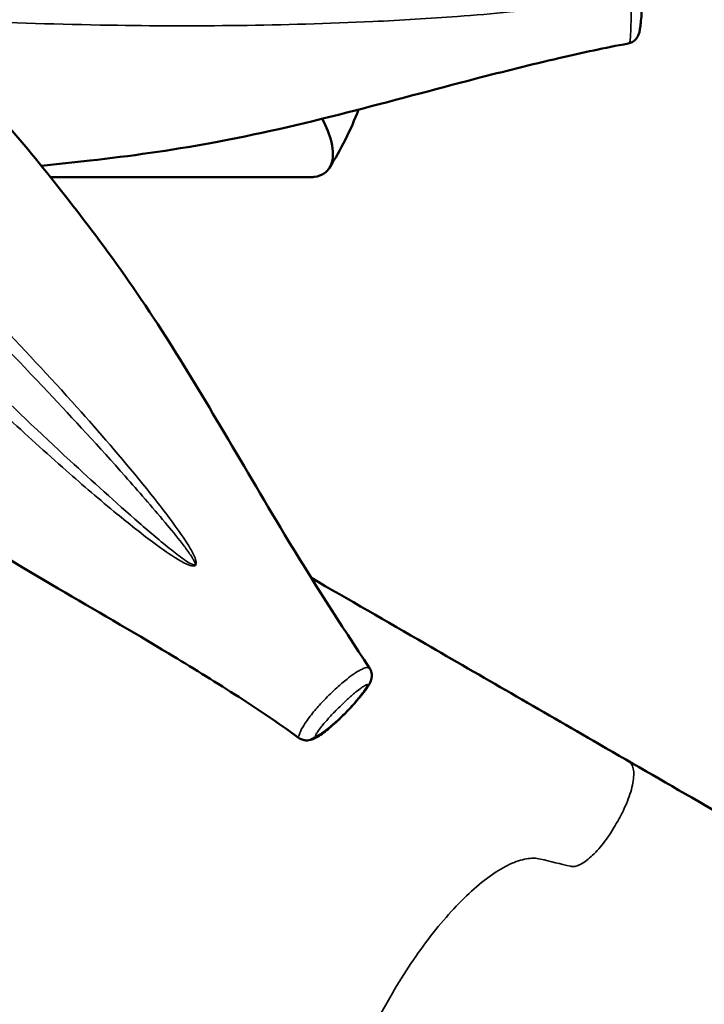
# Model space of a CAD drawing. Extents: x 0 to 21830, y 0 to 18951.
# Drawn here: x 7789 to 8147, y 3871 to 4386 of the extents above; entities that cross this region are included whole.
import ezdxf

# ---------------------------------------------------------------- set-up
doc = ezdxf.new("R2010")
doc.units = 0
doc.layers.add('MD_Visible', color=7, linetype='Continuous', lineweight=50)
doc.layers.add('MD_Visible Narrow', color=7, linetype='Continuous', lineweight=35)

# ---------------------------------------------------------------- blocks, each defined once
blk = doc.blocks.new('CustomObjectsInViewport11_0')
at = {"layer": 'MD_Visible'}
blk.add_line((7940.72, 4303.22), (7805.04, 4303.22), dxfattribs=at)
at = {"layer": 'MD_Visible', "extrusion": (0, 0, -1)}
blk.add_arc((-7804.79, 4400.23), 172.66, 200.9224, 212.2534, dxfattribs=at)
at = {"layer": 'MD_Visible'}
for points, knots in [([(8106.95, 4425.2), (8107.68, 4425.05), (8108.14, 4424.85), (8109.18, 4424.36), (8109.52, 4424.11), (8110.48, 4423.36), (8110.83, 4422.95), (8111.55, 4422.04), (8111.76, 4421.65), (8112.2, 4420.79), (8112.32, 4420.45), (8112.66, 4419.46), (8112.77, 4418.98), (8113.48, 4415.82), (8113.68, 4413.4), (8114.1, 4407.82), (8114.22, 4404.84), (8114.32, 4398.79), (8114.29, 4395.75), (8114.1, 4389.77), (8113.93, 4386.79), (8113.51, 4382.85), (8113.38, 4381.77), (8113.11, 4380.15), (8113.06, 4379.85), (8112.81, 4378.75), (8112.75, 4378.43), (8112.26, 4377.14), (8111.76, 4376.2), (8110.91, 4375.22), (8110.61, 4374.9), (8109.88, 4374.32), (8109.52, 4374.07), (8108.51, 4373.53), (8107.79, 4373.25), (8106.98, 4373.1)], [3.156983, 3.156983, 3.156983, 3.156983, 3.162264, 3.162264, 3.172094, 3.172094, 3.188596, 3.188596, 3.216389, 3.216389, 3.26259, 3.26259, 3.363847, 3.363847, 3.924616, 3.924616, 4.545974, 4.545974, 5.167331, 5.167331, 5.788688, 5.788688, 6.026229, 6.026229, 6.144999, 6.144999, 6.185878, 6.185878, 6.223821, 6.223821, 6.23913, 6.23913, 6.249747, 6.249747, 6.26377, 6.26377, 6.26377, 6.26377]), ([(7730.56, 4381.24), (7741.45, 4371.81), (7752.95, 4361.41), (7775.37, 4338.59), (7786.3, 4326.28), (7807.54, 4300.27), (7818.04, 4286.84), (7840.28, 4257.22), (7851.88, 4240.61), (7873.49, 4207.09), (7883.63, 4190.3), (7904.8, 4154.56), (7915.88, 4135.52), (7941.52, 4093.08), (7956.48, 4069.52), (7971.82, 4046.55)], [0, 0, 0, 0, 7.138247, 7.138247, 13.80331, 13.80331, 20.149943, 20.149943, 27.115132, 27.115132, 33.487912, 33.487912, 40.408873, 40.408873, 48.914257, 48.914257, 48.914257, 48.914257]), ([(8106.98, 4373.1), (8095.04, 4370.94), (8083.04, 4368.31), (8056.44, 4362.11), (8041.98, 4358.5), (8005.09, 4348.94), (7982.58, 4342.78), (7936.36, 4330.99), (7912.51, 4325.43), (7867.62, 4317.19), (7846.49, 4314.28), (7817.15, 4310.93), (7808.68, 4310.01), (7800.26, 4309.17)], [0, 0, 0, 0, 3.82274, 3.82274, 8.329491, 8.329491, 15.322734, 15.322734, 22.641065, 22.641065, 29.112859, 29.112859, 31.750298, 31.750298, 31.750298, 31.750298]), ([(7940.72, 4303.22), (7941.46, 4303.22), (7942.17, 4303.27), (7944.95, 4303.63), (7946.75, 4304.3), (7949.76, 4306.44), (7950.92, 4307.94), (7952.93, 4312.87), (7953.01, 4316.9), (7951, 4325.32), (7949.38, 4329.41), (7947.04, 4333.77)], [324.261796, 324.261796, 324.261796, 324.261796, 329.34302, 329.34302, 345.00387, 345.00387, 361.631414, 361.631414, 389.548336, 389.548336, 411.511287, 411.511287, 411.511287, 411.511287]), ([(7934.72, 4010.12), (7923.78, 4018.04), (7912.48, 4025.67), (7889.87, 4040.15), (7878.4, 4047.23), (7847.49, 4065.85), (7828.04, 4077.05), (7788.45, 4100.19), (7768.36, 4112.19), (7732.41, 4135.69), (7716.3, 4147.2), (7687.09, 4169.41), (7673.56, 4179.94), (7647.42, 4201.85), (7635.08, 4213.35), (7615.64, 4233.39), (7607.94, 4242), (7600.77, 4250.28)], [0, 0, 0, 0, 4.07618, 4.07618, 8.249003, 8.249003, 15.336486, 15.336486, 23.021959, 23.021959, 29.97073, 29.97073, 36.47659, 36.47659, 43.496065, 43.496065, 48.88518, 48.88518, 48.88518, 48.88518]), ([(7941.39, 4093.68), (7960.79, 4082.48), (8009.45, 4054.38), (8060.78, 4024.75), (8091.89, 4006.79)], [0.21397385, 0.21397385, 0.21397385, 0.21397385, 0.2454672, 0.29099005, 0.29099005, 0.29099005, 0.29099005]), ([(7934.72, 4010.12), (7935.34, 4009.67), (7935.98, 4009.36), (7937.29, 4008.9), (7937.92, 4008.81), (7939.19, 4008.71), (7939.73, 4008.77), (7940.85, 4008.95), (7941.29, 4009.09), (7942.35, 4009.45), (7942.79, 4009.67), (7944.72, 4010.65), (7945.81, 4011.42), (7949.11, 4013.8), (7951.19, 4015.53), (7955.58, 4019.41), (7957.85, 4021.62), (7962.14, 4026.05), (7964.19, 4028.3), (7968.03, 4032.86), (7969.8, 4035.02), (7971.6, 4038.07), (7971.82, 4038.48), (7972.18, 4039.22), (7972.3, 4039.49), (7972.49, 4039.98), (7972.56, 4040.15), (7972.66, 4040.46), (7972.69, 4040.57), (7972.73, 4040.72), (7972.74, 4040.75), (7972.76, 4040.8), (7972.75, 4040.76), (7972.81, 4041), (7972.84, 4041.12), (7972.9, 4041.46), (7972.94, 4041.63), (7973.01, 4042.33), (7973.03, 4043.22), (7972.71, 4044.79), (7972.5, 4045.29), (7972.14, 4046.04), (7971.98, 4046.32), (7971.82, 4046.55)], [6.279315, 6.279315, 6.279315, 6.279315, 6.294277, 6.294277, 6.313012, 6.313012, 6.34102, 6.34102, 6.387187, 6.387187, 6.472328, 6.472328, 6.781678, 6.781678, 7.354084, 7.354084, 7.983695, 7.983695, 8.613306, 8.613306, 9.242917, 9.242917, 9.335143, 9.335143, 9.381256, 9.381256, 9.404313, 9.404313, 9.415841, 9.415841, 9.418723, 9.418723, 9.420885, 9.420885, 9.422506, 9.422506, 9.423722, 9.423722, 9.425094, 9.425094, 9.426306, 9.426306, 9.42737, 9.42737, 9.42737, 9.42737])]:
    blk.add_open_spline(points, degree=3, knots=knots, dxfattribs=at)
blk.add_open_spline([(8091.89, 4006.79), (8129.24, 3985.22), (8201.7, 3943.39), (8302.02, 3885.47), (8392.43, 3833.27), (8445.18, 3802.81), (8469.47, 3788.79)], degree=3, dxfattribs=at)
at = {"layer": 'MD_Visible Narrow', "extrusion": (0, 0, -1)}
blk.add_ellipse((7938.83, 4015.78), major_axis=(3.63, 5.99), ratio=0.96399, start_param=1.869643, end_param=3.074648, dxfattribs=at)
at = {"layer": 'MD_Visible Narrow'}
for points, knots in [([(8106.95, 4425.2), (8106.96, 4425.2), (8106.97, 4425.19), (8107.04, 4425.16), (8107.07, 4425.12), (8107.14, 4425.03), (8107.17, 4424.97), (8107.25, 4424.77), (8107.3, 4424.61), (8107.41, 4424.11), (8107.46, 4423.75), (8107.59, 4422.83), (8107.64, 4422.27), (8107.78, 4420.91), (8107.84, 4420.12), (8107.99, 4418.14), (8108.07, 4416.94), (8108.26, 4413.86), (8108.35, 4411.96), (8108.54, 4407.33), (8108.61, 4404.58), (8108.71, 4398.31), (8108.71, 4394.82), (8108.64, 4389.1), (8108.59, 4386.86), (8108.46, 4382.39), (8108.38, 4380.15), (8108.25, 4377.48), (8108.22, 4377.09), (8108.19, 4376.51), (8108.18, 4376.32), (8108.16, 4376.03), (8108.16, 4375.93), (8108.15, 4375.73), (8108.14, 4375.66), (8108.12, 4375.2), (8108.1, 4374.84), (8107.98, 4374.26), (8107.91, 4374.06), (8107.76, 4373.72), (8107.66, 4373.58), (8107.42, 4373.3), (8107.2, 4373.15), (8106.97, 4373.11)], [3.156983, 3.156983, 3.156983, 3.156983, 3.159809, 3.159809, 3.175267, 3.175267, 3.190725, 3.190725, 3.221641, 3.221641, 3.283473, 3.283473, 3.381649, 3.381649, 3.519442, 3.519442, 3.734225, 3.734225, 4.072879, 4.072879, 4.57148, 4.57148, 5.203509, 5.203509, 5.606278, 5.606278, 6.009046, 6.009046, 6.077581, 6.077581, 6.111848, 6.111848, 6.128982, 6.128982, 6.146116, 6.146116, 6.180383, 6.180383, 6.197517, 6.197517, 6.21465, 6.21465, 6.26377, 6.26377, 6.26377, 6.26377]), ([(8088.22, 4397.95), (8088.59, 4398.28), (8088.98, 4398.8), (8088.73, 4399.91), (8088.28, 4400.27), (8087.04, 4401.14), (8086.13, 4401.51), (8083.41, 4402.51), (8081.53, 4402.98), (8075.93, 4404.27), (8072.17, 4404.9), (8060.85, 4406.61), (8053.26, 4407.48), (8031.96, 4409.7), (8018.2, 4410.81), (7990.55, 4412.75), (7976.67, 4413.55), (7937.85, 4415.37), (7912.94, 4416.04), (7867.59, 4416.43), (7847.15, 4416.29), (7810.2, 4415.57), (7793.56, 4415.13), (7766.94, 4413.92), (7756.81, 4413.34), (7739.04, 4411.93), (7731.3, 4411.18), (7718.91, 4409.6), (7714.18, 4408.91), (7706.59, 4407.51), (7703.7, 4406.9), (7699.03, 4405.7), (7697.25, 4405.19), (7694.42, 4404.19), (7693.35, 4403.76), (7691.56, 4402.88), (7690.82, 4402.48), (7689.71, 4401.64), (7689.3, 4401.27), (7688.72, 4400.47), (7688.52, 4400.06), (7688.44, 4399.18), (7688.56, 4398.73), (7689.2, 4397.6), (7689.86, 4397.07), (7691.93, 4395.68), (7693.42, 4395.07), (7697.41, 4393.59), (7699.95, 4392.9), (7705.14, 4391.67), (7707.78, 4391.14), (7715.77, 4389.7), (7721.09, 4388.96), (7737.23, 4387.03), (7748.2, 4386.14), (7784.2, 4383.84), (7809.8, 4383.16), (7858.15, 4382.33), (7880.82, 4382.26), (7926.81, 4382.86), (7950.2, 4383.53), (7988.37, 4385.31), (8003.13, 4386.17), (8026.98, 4387.95), (8036.12, 4388.73), (8050.9, 4390.26), (8056.58, 4390.91), (8065.76, 4392.16), (8069.28, 4392.69), (8074.97, 4393.71), (8077.16, 4394.14), (8080.68, 4394.97), (8082.04, 4395.31), (8084.21, 4395.99), (8085.04, 4396.27), (8086.36, 4396.82), (8086.86, 4397.05), (8087.65, 4397.51), (8087.95, 4397.71), (8088.22, 4397.95)], [0, 0, 0, 0, 0.771995, 0.771995, 1.54399, 1.54399, 3.087979, 3.087979, 6.175959, 6.175959, 12.351917, 12.351917, 24.703834, 24.703834, 46.958969, 46.958969, 69.214104, 69.214104, 109.134896, 109.134896, 142.113849, 142.113849, 169.669501, 169.669501, 186.891784, 186.891784, 200.358408, 200.358408, 208.775048, 208.775048, 214.051489, 214.051489, 217.349264, 217.349264, 219.410374, 219.410374, 220.888181, 220.888181, 221.841939, 221.841939, 222.561202, 222.561202, 223.280465, 223.280465, 224.718991, 224.718991, 227.596044, 227.596044, 232.33094, 232.33094, 237.065837, 237.065837, 246.53563, 246.53563, 265.475216, 265.475216, 307.830579, 307.830579, 344.206187, 344.206187, 381.65866, 381.65866, 405.314062, 405.314062, 420.098689, 420.098689, 429.339081, 429.339081, 435.114325, 435.114325, 438.723853, 438.723853, 440.979808, 440.979808, 442.38978, 442.38978, 443.271013, 443.271013, 443.821783, 443.821783, 443.821783, 443.821783]), ([(7631.11, 4332.69), (7639.82, 4322.54), (7649.27, 4311.75), (7659.59, 4300.42), (7667.2, 4292.05), (7675.31, 4283.37), (7683.95, 4274.35), (7695.85, 4261.93), (7708.77, 4248.9), (7722.48, 4235.38), (7726.93, 4230.99), (7731.47, 4226.55), (7736.06, 4222.06), (7750.54, 4207.92), (7765.73, 4193.24), (7781.72, 4178.38), (7791.92, 4168.9), (7802.43, 4159.33), (7813.32, 4149.75), (7821.95, 4142.16), (7830.8, 4134.55), (7839.91, 4127.07), (7845.9, 4122.16), (7852, 4117.28), (7858.29, 4112.58), (7862.09, 4109.75), (7865.95, 4106.96), (7870, 4104.4), (7871.9, 4103.2), (7873.83, 4102.04), (7875.9, 4101.08), (7876.81, 4100.66), (7877.73, 4100.27), (7878.73, 4100.06), (7879.23, 4099.95), (7879.78, 4099.87), (7880.3, 4100.03), (7880.62, 4100.13), (7880.92, 4100.36), (7881.06, 4100.67), (7881.27, 4101.12), (7881.24, 4101.61), (7881.18, 4102.06), (7881.04, 4103.05), (7880.67, 4103.97), (7880.28, 4104.88), (7879.42, 4106.84), (7878.36, 4108.66), (7877.27, 4110.45), (7874.77, 4114.54), (7872.01, 4118.44), (7869.19, 4122.29), (7864.06, 4129.31), (7858.72, 4136.06), (7853.33, 4142.7), (7841.98, 4156.67), (7830.37, 4170.07), (7818.83, 4182.97), (7804.38, 4199.11), (7789.96, 4214.48), (7775.98, 4229.05), (7770.51, 4234.75), (7765.11, 4240.32), (7759.79, 4245.79), (7748.04, 4257.87), (7736.66, 4269.45), (7725.61, 4280.39), (7710.74, 4295.11), (7696.53, 4308.62), (7683.12, 4320.86), (7671.12, 4331.8), (7659.75, 4341.74), (7649.11, 4350.84)], [-923.795456, -923.795456, -923.795456, -923.795456, -851.633865, -851.633865, -851.633865, -798.395511, -798.395511, -798.395511, -725.083551, -725.083551, -725.083551, -701.257703, -701.257703, -701.257703, -626.250078, -626.250078, -626.250078, -578.436095, -578.436095, -578.436095, -540.518482, -540.518482, -540.518482, -515.60396, -515.60396, -515.60396, -500.572162, -500.572162, -500.572162, -493.526006, -493.526006, -493.526006, -490.441739, -490.441739, -490.441739, -488.870883, -488.870883, -488.870883, -487.902832, -487.902832, -487.902832, -486.5085, -486.5085, -486.5085, -483.446061, -483.446061, -483.446061, -476.816021, -476.816021, -476.816021, -461.690044, -461.690044, -461.690044, -434.117179, -434.117179, -434.117179, -376.096073, -376.096073, -376.096073, -303.47515, -303.47515, -303.47515, -275.09519, -275.09519, -275.09519, -212.395995, -212.395995, -212.395995, -128.041579, -128.041579, -128.041579, -52.562097, -52.562097, -52.562097, -52.562097]), ([(7659.06, 4334.96), (7670.91, 4324.04), (7683.59, 4312.17), (7696.95, 4299.26), (7710.06, 4286.6), (7723.84, 4272.95), (7738.17, 4258.47), (7744.07, 4252.52), (7750.07, 4246.42), (7756.18, 4240.19), (7771.47, 4224.58), (7787.45, 4208.15), (7803.74, 4190.85), (7817.01, 4176.75), (7830.5, 4162.12), (7843.99, 4146.9), (7851.01, 4138.99), (7858.02, 4130.95), (7864.92, 4122.68), (7867.94, 4119.07), (7870.94, 4115.4), (7873.83, 4111.68), (7875.18, 4109.94), (7876.51, 4108.18), (7877.77, 4106.38), (7878.37, 4105.51), (7878.97, 4104.62), (7879.51, 4103.72), (7879.85, 4103.15), (7880.16, 4102.59), (7880.4, 4102.02), (7880.56, 4101.63), (7880.71, 4101.22), (7880.67, 4100.88), (7880.64, 4100.65), (7880.48, 4100.51), (7880.25, 4100.48), (7879.89, 4100.45), (7879.44, 4100.62), (7879.02, 4100.81), (7877.92, 4101.29), (7876.86, 4101.99), (7875.81, 4102.7), (7873.24, 4104.44), (7870.76, 4106.36), (7868.32, 4108.31), (7862.54, 4112.89), (7856.94, 4117.67), (7851.42, 4122.46), (7838.95, 4133.27), (7826.89, 4144.24), (7815.18, 4155.08), (7799.5, 4169.59), (7784.49, 4183.91), (7770.04, 4197.91), (7760.32, 4207.33), (7750.87, 4216.6), (7741.68, 4225.66), (7725.63, 4241.47), (7710.39, 4256.64), (7696.28, 4271.02), (7686.69, 4280.79), (7677.62, 4290.19), (7669.08, 4299.18), (7660.95, 4307.74), (7653.26, 4315.98), (7645.99, 4323.87)], [81.940031, 81.940031, 81.940031, 81.940031, 162.897238, 162.897238, 162.897238, 242.381607, 242.381607, 242.381607, 275.09519, 275.09519, 275.09519, 357.021531, 357.021531, 357.021531, 423.781274, 423.781274, 423.781274, 458.465828, 458.465828, 458.465828, 473.64032, 473.64032, 473.64032, 480.753363, 480.753363, 480.753363, 484.198744, 484.198744, 484.198744, 486.350307, 486.350307, 486.350307, 487.824875, 487.824875, 487.824875, 488.797087, 488.797087, 488.797087, 490.375562, 490.375562, 490.375562, 494.464519, 494.464519, 494.464519, 504.498644, 504.498644, 504.498644, 528.154678, 528.154678, 528.154678, 581.571911, 581.571911, 581.571911, 653.107121, 653.107121, 653.107121, 701.257703, 701.257703, 701.257703, 785.34338, 785.34338, 785.34338, 842.480931, 842.480931, 842.480931, 896.850195, 896.850195, 896.850195, 896.850195]), ([(7971.82, 4046.55), (7971.8, 4046.59), (7971.78, 4046.61), (7971.73, 4046.66), (7971.7, 4046.68), (7971.62, 4046.73), (7971.58, 4046.75), (7971.46, 4046.8), (7971.37, 4046.82), (7971.09, 4046.88), (7970.9, 4046.88), (7969.94, 4046.82), (7969.22, 4046.56), (7967.87, 4046.02), (7967.24, 4045.7), (7965.68, 4044.84), (7964.77, 4044.27), (7962.56, 4042.78), (7961.28, 4041.82), (7958.2, 4039.38), (7956.45, 4037.87), (7952.47, 4034.25), (7950.25, 4032.08), (7946.41, 4028.06), (7944.77, 4026.24), (7941.58, 4022.45), (7940.03, 4020.49), (7937.8, 4017.25), (7937.02, 4016.03), (7936.15, 4014.4), (7935.98, 4014.07), (7935.74, 4013.56), (7935.66, 4013.39), (7935.55, 4013.13), (7935.52, 4013.06), (7935.41, 4012.8), (7935.36, 4012.66), (7935.19, 4012.22), (7935.06, 4011.88), (7934.88, 4011.37), (7934.82, 4011.21), (7934.73, 4010.93), (7934.69, 4010.82), (7934.6, 4010.46), (7934.59, 4010.22), (7934.72, 4010.12)], [3.144184, 3.144184, 3.144184, 3.144184, 3.146643, 3.146643, 3.150307, 3.150307, 3.157634, 3.157634, 3.172288, 3.172288, 3.201597, 3.201597, 3.318832, 3.318832, 3.436011, 3.436011, 3.623498, 3.623498, 3.908021, 3.908021, 4.326193, 4.326193, 4.884546, 4.884546, 5.331229, 5.331229, 5.777912, 5.777912, 6.030548, 6.030548, 6.093708, 6.093708, 6.125287, 6.125287, 6.141077, 6.141077, 6.156867, 6.156867, 6.188447, 6.188447, 6.204236, 6.204236, 6.220026, 6.220026, 6.279315, 6.279315, 6.279315, 6.279315]), ([(7943.61, 4011), (7943.55, 4011.04), (7943.52, 4011.13), (7943.53, 4011.26), (7943.53, 4011.29), (7943.54, 4011.35), (7943.55, 4011.39), (7943.59, 4011.5), (7943.63, 4011.58), (7943.7, 4011.71), (7943.72, 4011.75), (7943.77, 4011.84), (7943.8, 4011.89), (7943.88, 4012.02), (7943.93, 4012.12), (7944.1, 4012.4), (7944.23, 4012.59), (7944.87, 4013.57), (7945.48, 4014.41), (7947.28, 4016.73), (7948.57, 4018.26), (7951.28, 4021.31), (7952.68, 4022.81), (7955.96, 4026.17), (7957.84, 4028.01), (7961.15, 4031.05), (7962.58, 4032.31), (7964.97, 4034.29), (7965.93, 4035.05), (7967.47, 4036.18), (7968.07, 4036.61), (7969, 4037.2), (7969.35, 4037.4), (7970, 4037.74), (7970.3, 4037.87), (7970.58, 4037.92), (7970.63, 4037.93), (7970.7, 4037.92), (7970.72, 4037.92), (7970.75, 4037.91), (7970.76, 4037.9), (7970.77, 4037.89), (7970.77, 4037.89), (7970.78, 4037.89), (7970.78, 4037.88), (7970.78, 4037.88), (7970.78, 4037.88), (7970.78, 4037.87), (7970.78, 4037.87), (7970.78, 4037.87), (7970.78, 4037.86), (7970.78, 4037.86), (7970.78, 4037.85), (7970.78, 4037.85), (7970.78, 4037.85), (7970.78, 4037.85), (7970.78, 4037.84), (7970.78, 4037.84), (7970.78, 4037.84), (7970.77, 4037.82), (7970.77, 4037.81), (7970.75, 4037.76), (7970.74, 4037.73), (7970.71, 4037.62), (7970.68, 4037.55), (7970.53, 4037.19), (7970.35, 4036.86), (7969.96, 4036.18), (7969.73, 4035.82), (7968.4, 4033.82), (7967, 4032.05), (7964.29, 4028.83), (7962.98, 4027.36), (7960.79, 4025.01), (7959.93, 4024.1), (7958.17, 4022.31), (7957.27, 4021.42), (7954.73, 4018.98), (7953.08, 4017.5), (7950.37, 4015.23), (7949.32, 4014.4), (7947.61, 4013.12), (7946.94, 4012.64), (7945.84, 4011.92), (7945.4, 4011.65), (7944.74, 4011.3), (7944.49, 4011.18), (7944.11, 4011.03), (7943.97, 4010.99), (7943.75, 4010.96), (7943.67, 4010.97), (7943.61, 4011)], [-6.283185, -6.283185, -6.283185, -6.283185, -6.220026, -6.220026, -6.204236, -6.204236, -6.188447, -6.188447, -6.156867, -6.156867, -6.141077, -6.141077, -6.125287, -6.125287, -6.093708, -6.093708, -6.030548, -6.030548, -5.777912, -5.777912, -5.331229, -5.331229, -4.884546, -4.884546, -4.326193, -4.326193, -3.908021, -3.908021, -3.623498, -3.623498, -3.436011, -3.436011, -3.318832, -3.318832, -3.201597, -3.201597, -3.172288, -3.172288, -3.157634, -3.157634, -3.150307, -3.150307, -3.146643, -3.146643, -3.14298, -3.14298, -3.142064, -3.142064, -3.141148, -3.141148, -3.139316, -3.139316, -3.137484, -3.137484, -3.137026, -3.137026, -3.136568, -3.136568, -3.135653, -3.135653, -3.128325, -3.128325, -3.113671, -3.113671, -3.084362, -3.084362, -2.967128, -2.967128, -2.849893, -2.849893, -2.327443, -2.327443, -1.89787, -1.89787, -1.629386, -1.629386, -1.360903, -1.360903, -0.874078, -0.874078, -0.566276, -0.566276, -0.35545, -0.35545, -0.212449, -0.212449, -0.118046, -0.118046, -0.053025, -0.053025, 0, 0, 0, 0]), ([(8091.89, 4006.79), (8097.03, 4003.82), (8102.17, 4000.85), (8107.31, 3997.88), (8107.92, 3997.53), (8108.42, 3997.02), (8108.83, 3996.34), (8109.23, 3995.67), (8109.53, 3994.84), (8109.71, 3993.86), (8109.89, 3992.89), (8109.97, 3991.78), (8109.93, 3990.55), (8109.88, 3989.31), (8109.73, 3987.96), (8109.46, 3986.5), (8109.2, 3985.05), (8108.83, 3983.53), (8108.35, 3981.92), (8107.87, 3980.3), (8107.29, 3978.64), (8106.61, 3976.93), (8105.93, 3975.22), (8105.17, 3973.5), (8104.33, 3971.75), (8103.48, 3970.01), (8102.56, 3968.28), (8101.57, 3966.56), (8101.57, 3966.56), (8101.57, 3966.56), (8101.57, 3966.56), (8101.07, 3965.7), (8100.57, 3964.83), (8100.07, 3963.97), (8099.15, 3962.38), (8098.19, 3960.84), (8097.19, 3959.33), (8096.18, 3957.83), (8095.14, 3956.39), (8094.08, 3955.02), (8093.02, 3953.65), (8091.96, 3952.38), (8090.88, 3951.2), (8089.8, 3950.01), (8088.73, 3948.93), (8087.66, 3947.96), (8086.6, 3947), (8085.57, 3946.17), (8084.57, 3945.46), (8083.55, 3944.75), (8082.58, 3944.18), (8081.66, 3943.74), (8080.74, 3943.31), (8079.88, 3943.03), (8079.08, 3942.89), (8078.27, 3942.75), (8077.53, 3942.76), (8076.87, 3942.92), (8076.87, 3942.92), (8076.87, 3942.92), (8076.87, 3942.92), (8071.62, 3944.18), (8066.38, 3945.45), (8061.13, 3946.71), (8058.93, 3947.24), (8056.49, 3947.28), (8053.82, 3946.82), (8051.13, 3946.36), (8048.25, 3945.41), (8045.18, 3943.97), (8042.11, 3942.54), (8038.9, 3940.65), (8035.55, 3938.29), (8032.18, 3935.93), (8028.72, 3933.14), (8025.17, 3929.92), (8021.64, 3926.72), (8018.09, 3923.15), (8014.5, 3919.22), (8010.9, 3915.26), (8007.32, 3910.99), (8003.77, 3906.42), (8000.25, 3901.88), (7996.82, 3897.11), (7993.47, 3892.11), (7990.1, 3887.07), (7986.87, 3881.88), (7983.78, 3876.54), (7983.78, 3876.54), (7983.78, 3876.54), (7983.78, 3876.53), (7939.6, 3800), (7895.41, 3723.47), (7851.23, 3646.94), (7849.68, 3644.27), (7848.24, 3641.57), (7846.9, 3638.85), (7845.56, 3636.12), (7844.34, 3633.4), (7843.24, 3630.71), (7842.15, 3628.03), (7841.2, 3625.41), (7840.39, 3622.85), (7839.57, 3620.29), (7838.92, 3617.83), (7838.41, 3615.47), (7837.92, 3613.14), (7837.58, 3610.95), (7837.41, 3608.9), (7837.23, 3606.84), (7837.23, 3604.97), (7837.39, 3603.28), (7837.55, 3601.6), (7837.88, 3600.13), (7838.37, 3598.87), (7838.86, 3597.6), (7839.51, 3596.56), (7840.32, 3595.76), (7840.32, 3595.76), (7840.32, 3595.76), (7840.32, 3595.76), (7842.55, 3593.54), (7844.78, 3591.33), (7847.02, 3589.12), (7847.34, 3588.8), (7847.53, 3588.3), (7847.6, 3587.62), (7847.67, 3586.94), (7847.6, 3586.12), (7847.4, 3585.18), (7847.2, 3584.23), (7846.87, 3583.22), (7846.43, 3582.13), (7845.99, 3581.04), (7845.46, 3579.96), (7844.84, 3578.88), (7844.83, 3578.88), (7844.83, 3578.88), (7844.83, 3578.88), (7844.54, 3578.36), (7844.24, 3577.85), (7843.94, 3577.33), (7843.32, 3576.25), (7842.65, 3575.25), (7841.93, 3574.33), (7841.21, 3573.4), (7840.49, 3572.61), (7839.77, 3571.97), (7839.05, 3571.32), (7838.38, 3570.85), (7837.76, 3570.57), (7837.14, 3570.29), (7836.61, 3570.2), (7836.17, 3570.32), (7836.17, 3570.32), (7836.17, 3570.32), (7836.17, 3570.32), (7833.13, 3571.15), (7830.1, 3571.98), (7827.07, 3572.81), (7825.98, 3573.1), (7824.76, 3573.15), (7823.43, 3572.94), (7822.09, 3572.74), (7820.64, 3572.29), (7819.1, 3571.58), (7817.57, 3570.88), (7815.96, 3569.95), (7814.27, 3568.78), (7812.58, 3567.61), (7810.84, 3566.22), (7809.05, 3564.61), (7807.28, 3563.01), (7805.49, 3561.22), (7803.68, 3559.25), (7801.86, 3557.26), (7800.06, 3555.12), (7798.27, 3552.82), (7796.5, 3550.53), (7794.77, 3548.13), (7793.08, 3545.62), (7791.38, 3543.08), (7789.75, 3540.46), (7788.2, 3537.77), (7788.2, 3537.77), (7788.19, 3537.77), (7788.19, 3537.77), (7744.01, 3461.24), (7699.82, 3384.7), (7655.64, 3308.17), (7652.58, 3302.87), (7649.72, 3297.52), (7647.05, 3292.11), (7644.38, 3286.69), (7641.95, 3281.31), (7639.77, 3275.96), (7637.59, 3270.63), (7635.69, 3265.43), (7634.07, 3260.35), (7632.44, 3255.24), (7631.12, 3250.35), (7630.11, 3245.67), (7629.1, 3241.01), (7628.41, 3236.64), (7628.04, 3232.56), (7627.67, 3228.45), (7627.64, 3224.7), (7627.93, 3221.31), (7628.22, 3217.94), (7628.83, 3214.98), (7629.77, 3212.43), (7630.71, 3209.86), (7631.96, 3207.75), (7633.53, 3206.1), (7633.53, 3206.1), (7633.53, 3206.1), (7633.53, 3206.1), (7637.25, 3202.19), (7640.97, 3198.28), (7644.69, 3194.37), (7645.16, 3193.88), (7645.53, 3193.25), (7645.81, 3192.48), (7646.1, 3191.72), (7646.28, 3190.83), (7646.37, 3189.81), (7646.46, 3188.8), (7646.45, 3187.68), (7646.34, 3186.46), (7646.23, 3185.23), (7646.02, 3183.91), (7645.72, 3182.51), (7645.42, 3181.11), (7645.02, 3179.65), (7644.54, 3178.13), (7644.05, 3176.6), (7643.48, 3175.03), (7642.82, 3173.42), (7642.17, 3171.82), (7641.45, 3170.22), (7640.65, 3168.6), (7639.85, 3166.97), (7638.99, 3165.35), (7638.06, 3163.75), (7638.06, 3163.75), (7638.06, 3163.74), (7638.06, 3163.74)], [0.4944569, 0.4944569, 0.4944569, 0.4944569, 0.513467, 0.513467, 0.513467, 0.5157066, 0.5157066, 0.5157066, 0.5179462, 0.5179462, 0.5179462, 0.5201858, 0.5201858, 0.5201858, 0.5224254, 0.5224254, 0.5224254, 0.5246649, 0.5246649, 0.5246649, 0.5269045, 0.5269045, 0.5269045, 0.5291441, 0.5291441, 0.5291441, 0.5313822, 0.5313822, 0.5313822, 0.5313837, 0.5313837, 0.5313837, 0.5325197, 0.5325197, 0.5325197, 0.53461, 0.53461, 0.53461, 0.5367003, 0.5367003, 0.5367003, 0.5387906, 0.5387906, 0.5387906, 0.5408809, 0.5408809, 0.5408809, 0.5429711, 0.5429711, 0.5429711, 0.5450614, 0.5450614, 0.5450614, 0.5471517, 0.5471517, 0.5471517, 0.5492405, 0.5492405, 0.5492405, 0.549242, 0.549242, 0.549242, 0.5659058, 0.5659058, 0.5659058, 0.5728734, 0.5728734, 0.5728734, 0.579841, 0.579841, 0.579841, 0.5868086, 0.5868086, 0.5868086, 0.5937762, 0.5937762, 0.5937762, 0.6007438, 0.6007438, 0.6007438, 0.6077114, 0.6077114, 0.6077114, 0.6146791, 0.6146791, 0.6146791, 0.621644, 0.621644, 0.621644, 0.6216467, 0.6216467, 0.6216467, 0.7224426, 0.7224426, 0.7224426, 0.7259532, 0.7259532, 0.7259532, 0.7294637, 0.7294637, 0.7294637, 0.7329742, 0.7329742, 0.7329742, 0.7364847, 0.7364847, 0.7364847, 0.7399952, 0.7399952, 0.7399952, 0.7435058, 0.7435058, 0.7435058, 0.7470163, 0.7470163, 0.7470163, 0.7505249, 0.7505249, 0.7505249, 0.7505268, 0.7505268, 0.7505268, 0.7603028, 0.7603028, 0.7603028, 0.7617072, 0.7617072, 0.7617072, 0.7631115, 0.7631115, 0.7631115, 0.7645158, 0.7645158, 0.7645158, 0.7659192, 0.7659192, 0.7659192, 0.7659201, 0.7659201, 0.7659201, 0.7665996, 0.7665996, 0.7665996, 0.7680039, 0.7680039, 0.7680039, 0.7694083, 0.7694083, 0.7694083, 0.7708126, 0.7708126, 0.7708126, 0.772216, 0.772216, 0.772216, 0.7722169, 0.7722169, 0.7722169, 0.7819929, 0.7819929, 0.7819929, 0.7855034, 0.7855034, 0.7855034, 0.789014, 0.789014, 0.789014, 0.7925245, 0.7925245, 0.7925245, 0.796035, 0.796035, 0.796035, 0.7995455, 0.7995455, 0.7995455, 0.803056, 0.803056, 0.803056, 0.8065665, 0.8065665, 0.8065665, 0.8100752, 0.8100752, 0.8100752, 0.8100771, 0.8100771, 0.8100771, 0.910873, 0.910873, 0.910873, 0.9178406, 0.9178406, 0.9178406, 0.9248083, 0.9248083, 0.9248083, 0.9317759, 0.9317759, 0.9317759, 0.9387435, 0.9387435, 0.9387435, 0.9457111, 0.9457111, 0.9457111, 0.9526787, 0.9526787, 0.9526787, 0.9596463, 0.9596463, 0.9596463, 0.9666112, 0.9666112, 0.9666112, 0.9666139, 0.9666139, 0.9666139, 0.9832777, 0.9832777, 0.9832777, 0.985368, 0.985368, 0.985368, 0.9874583, 0.9874583, 0.9874583, 0.9895486, 0.9895486, 0.9895486, 0.9916389, 0.9916389, 0.9916389, 0.9937291, 0.9937291, 0.9937291, 0.9958194, 0.9958194, 0.9958194, 0.9979097, 0.9979097, 0.9979097, 0.9999985, 0.9999985, 0.9999985, 1, 1, 1, 1])]:
    blk.add_open_spline(points, degree=3, knots=knots, dxfattribs=at)

msp = doc.modelspace()

# ---------------------------------------------------------------- block references
at = {"layer": 'MD_Visible'}
msp.add_blockref('CustomObjectsInViewport11_0', (0, 0), dxfattribs=at)

doc.saveas('drawing.dxf')
